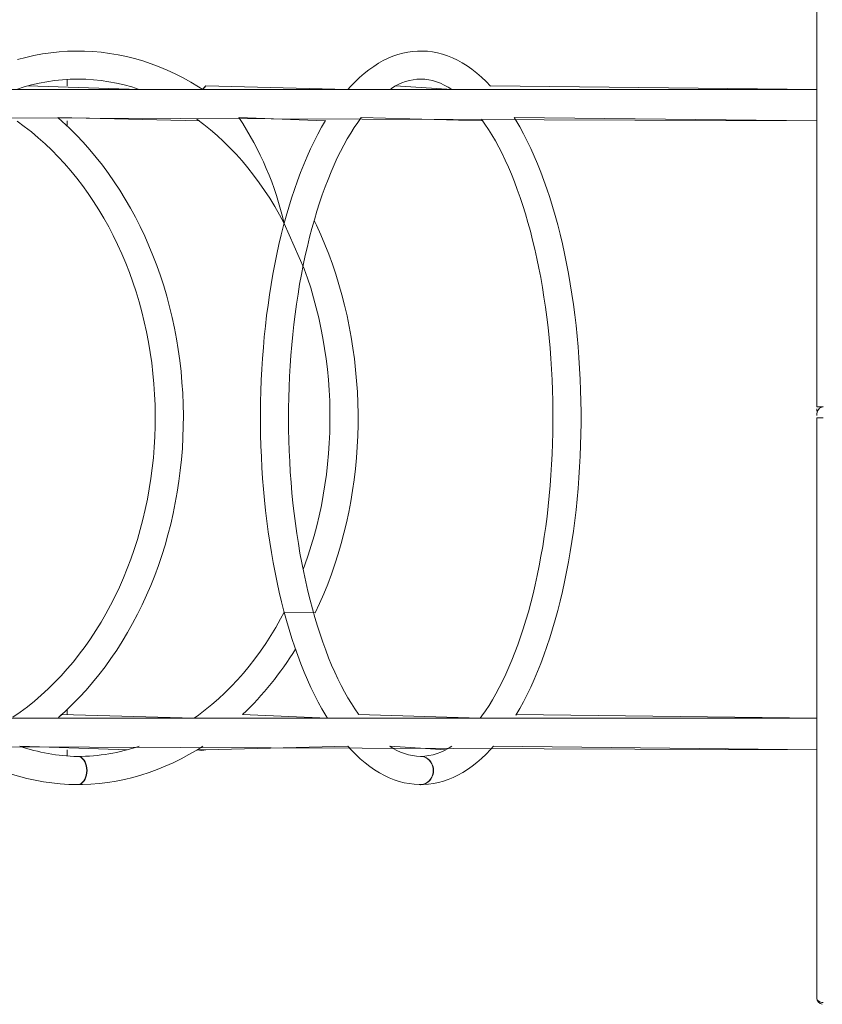
# Model space of a CAD drawing. Units: millimetres. Extents: x -5725 to 5608, y -11868 to 2875.
# Drawn here: x -3480 to -2714, y -4651 to -3711 of the extents above; entities that cross this region are included whole.
import ezdxf

# ---------------------------------------------------------------- set-up
doc = ezdxf.new("R2010")
doc.units = ezdxf.units.MM
doc.header["$PDSIZE"] = -1

# ---------------------------------------------------------------- blocks, each defined once
blk = doc.blocks.new('T904')
at = {"color": 7, "linetype": 'Continuous', "lineweight": 0}
for p, q in [((-2719.27, -4080.55), (-2719.27, -3537.37)), ((-3365.99, -3777.75), (-3472.26, -3774.4)), ((-3434.96, -3774.4), (-3434.96, -3768.27)), ((-3434.96, -3774.4), (-3434.93, -3768.27)), ((-3302.38, -3774.4), (-3305.45, -3777.75)), ((-3166.81, -3777.75), (-3302.38, -3774.4)), ((-3067.76, -3777.75), (-3121.29, -3774.4)), ((-2719.27, -3777.75), (-3030.91, -3774.4)), ((-2719.27, -3777.75), (-3633.58, -3777.75)), ((-3633.58, -3804.55), (-2719.27, -3807.9)), ((-3443.88, -3804.55), (-3308.97, -3807.9)), ((-3270.99, -3804.55), (-3188.61, -3807.9)), ((-3154.11, -3804.55), (-3038.19, -3807.9)), ((-3008.22, -3804.55), (-2719.27, -3807.9)), ((-3434.96, -3812.65), (-3434.96, -3807.9)), ((-3434.96, -3812.65), (-3434.93, -3807.9)), ((-2713.27, -4080.55), (-2719.27, -4080.55)), ((-2719.27, -4080.55), (-2719.27, -4080.55)), ((-2719.27, -4644.93), (-2719.27, -4091.15)), ((-2719.27, -4091.15), (-2713.27, -4091.15)), ((-2719.27, -4091.15), (-2719.27, -4091.15)), ((-2719.27, -4377.75), (-3633.58, -4377.75)), ((-3313.64, -4377.75), (-3440.1, -4374.4)), ((-3434.96, -4374.4), (-3434.93, -4369.64)), ((-3434.96, -4374.4), (-3434.96, -4369.67)), ((-3186.45, -4377.75), (-3267.4, -4374.4)), ((-3040.6, -4377.75), (-3156.65, -4374.4)), ((-2719.27, -4377.75), (-3006.18, -4374.4)), ((-3633.58, -4404.55), (-2719.27, -4407.9)), ((-3480.14, -4404.55), (-3480.14, -4404.55)), ((-3480.14, -4404.55), (-3377.02, -4407.9)), ((-3302.38, -4407.9), (-3166.81, -4404.55)), ((-3126.86, -4404.55), (-3073.47, -4407.9)), ((-3027.87, -4404.55), (-2719.27, -4407.9)), ((-3434.96, -4414.03), (-3434.96, -4407.9)), ((-3434.96, -4414.03), (-3434.93, -4407.9)), ((-3310.7, -4407.9), (-3302.38, -4407.9))]:
    blk.add_line(p, q, dxfattribs=at)
at = {"color": 7, "linetype": 'Continuous', "lineweight": 0, "flags": 128}
for points in [[(-3305.45, -3777.75), (-3309.4, -3775.19), (-3316.74, -3770.8), (-3324.18, -3766.69), (-3331.7, -3762.88), (-3339.31, -3759.37), (-3347, -3756.17), (-3354.75, -3753.26), (-3362.57, -3750.67), (-3370.44, -3748.38), (-3378.36, -3746.41), (-3386.31, -3744.75), (-3394.3, -3743.4), (-3402.32, -3742.37), (-3410.35, -3741.65), (-3418.4, -3741.25), (-3426.45, -3741.16), (-3434.49, -3741.39), (-3442.53, -3741.94), (-3450.55, -3742.8), (-3458.55, -3743.97), (-3466.52, -3745.46), (-3474.45, -3747.26), (-3482.33, -3749.37)], [(-3030.91, -3774.4), (-3030.68, -3774.61), (-3035, -3770.14), (-3039.41, -3765.98), (-3043.88, -3762.13), (-3048.43, -3758.59), (-3053.02, -3755.37), (-3057.67, -3752.47), (-3062.35, -3749.91), (-3067.07, -3747.67), (-3071.81, -3745.77), (-3076.57, -3744.2), (-3081.33, -3742.96), (-3086.09, -3742.04), (-3090.86, -3741.45), (-3095.61, -3741.17), (-3100.36, -3741.22), (-3105.1, -3741.58), (-3109.82, -3742.25), (-3114.52, -3743.23), (-3119.2, -3744.53), (-3123.87, -3746.15), (-3128.51, -3748.08), (-3133.13, -3750.32), (-3137.71, -3752.89), (-3142.26, -3755.77), (-3146.78, -3758.98), (-3151.24, -3762.5), (-3155.65, -3766.33), (-3160.01, -3770.48), (-3164.29, -3774.92), (-3166.81, -3777.75)], [(-3121.29, -3774.4), (-3126.04, -3777.18), (-3122.5, -3775.05), (-3118.95, -3773.19), (-3115.4, -3771.61), (-3111.83, -3770.31), (-3108.24, -3769.29), (-3104.62, -3768.55), (-3100.95, -3768.1), (-3097.24, -3767.95), (-3093.5, -3768.12), (-3089.74, -3768.6), (-3086, -3769.4), (-3082.27, -3770.5), (-3078.58, -3771.9), (-3074.92, -3773.59), (-3071.28, -3775.56), (-3067.76, -3777.75)], [(-3440.1, -4374.4), (-3443.25, -4377.25), (-3436.39, -4371.05), (-3429.69, -4364.6), (-3423.14, -4357.89), (-3416.76, -4350.95), (-3410.55, -4343.77), (-3404.52, -4336.36), (-3398.67, -4328.73), (-3393.01, -4320.88), (-3387.54, -4312.82), (-3382.27, -4304.57), (-3377.21, -4296.12), (-3372.35, -4287.48), (-3367.7, -4278.67), (-3363.27, -4269.68), (-3359.06, -4260.54), (-3355.07, -4251.24), (-3351.31, -4241.8), (-3347.78, -4232.22), (-3344.48, -4222.51), (-3341.42, -4212.69), (-3338.6, -4202.76), (-3336.02, -4192.72), (-3333.69, -4182.6), (-3331.6, -4172.39), (-3329.76, -4162.11), (-3328.17, -4151.76), (-3326.83, -4141.36), (-3325.74, -4130.92), (-3324.91, -4120.43), (-3324.33, -4109.93), (-3324, -4099.4), (-3323.93, -4088.87), (-3324.11, -4078.34), (-3324.55, -4067.82), (-3325.24, -4057.33), (-3326.18, -4046.86), (-3327.38, -4036.43), (-3328.83, -4026.05), (-3330.53, -4015.73), (-3332.48, -4005.48), (-3334.67, -3995.3), (-3337.11, -3985.21), (-3339.8, -3975.22), (-3342.72, -3965.33), (-3345.89, -3955.55), (-3349.29, -3945.9), (-3352.92, -3936.37), (-3356.78, -3926.99), (-3360.87, -3917.75), (-3365.18, -3908.67), (-3369.71, -3899.76), (-3374.45, -3891.02), (-3379.41, -3882.46), (-3384.57, -3874.08), (-3389.93, -3865.91), (-3395.49, -3857.93), (-3401.24, -3850.17), (-3407.17, -3842.63), (-3413.29, -3835.32), (-3419.59, -3828.23), (-3426.05, -3821.39), (-3432.67, -3814.79), (-3439.46, -3808.44), (-3443.88, -3804.55)], [(-3156.65, -4374.4), (-3156.87, -4373.97), (-3160.25, -4369.04), (-3163.58, -4363.83), (-3166.87, -4358.35), (-3170.1, -4352.61), (-3173.27, -4346.61), (-3176.38, -4340.35), (-3179.42, -4333.84), (-3182.38, -4327.08), (-3185.27, -4320.09), (-3188.08, -4312.87), (-3190.8, -4305.43), (-3193.43, -4297.77), (-3195.97, -4289.9), (-3198.42, -4281.83), (-3200.76, -4273.57), (-3203.01, -4265.13), (-3205.15, -4256.51), (-3207.18, -4247.73), (-3209.1, -4238.79), (-3210.91, -4229.7), (-3212.61, -4220.47), (-3214.19, -4211.11), (-3215.65, -4201.64), (-3216.99, -4192.05), (-3218.21, -4182.36), (-3219.31, -4172.58), (-3220.28, -4162.72), (-3221.12, -4152.78), (-3221.84, -4142.79), (-3222.44, -4132.74), (-3222.9, -4122.65), (-3223.24, -4112.53), (-3223.44, -4102.39), (-3223.52, -4092.24), (-3223.47, -4082.08), (-3223.29, -4071.94), (-3222.98, -4061.81), (-3222.55, -4051.71), (-3221.98, -4041.65), (-3221.29, -4031.64), (-3220.47, -4021.69), (-3219.52, -4011.81), (-3218.45, -4002.01), (-3217.26, -3992.3), (-3215.94, -3982.68), (-3214.51, -3973.18), (-3212.95, -3963.79), (-3211.28, -3954.53), (-3209.49, -3945.41), (-3207.59, -3936.43), (-3205.58, -3927.6), (-3203.46, -3918.95), (-3201.24, -3910.46), (-3198.91, -3902.15), (-3196.48, -3894.04), (-3193.96, -3886.12), (-3191.34, -3878.41), (-3188.63, -3870.91), (-3185.84, -3863.64), (-3182.96, -3856.59), (-3180, -3849.78), (-3176.98, -3843.21), (-3173.88, -3836.9), (-3170.71, -3830.84), (-3167.49, -3825.03), (-3164.21, -3819.5), (-3160.89, -3814.24), (-3157.51, -3809.25), (-3154.11, -3804.55)], [(-3006.18, -4374.4), (-3006.54, -4375.04), (-3002.85, -4368.68), (-2999.25, -4362.08), (-2995.75, -4355.24), (-2992.35, -4348.16), (-2989.05, -4340.86), (-2985.86, -4333.34), (-2982.78, -4325.61), (-2979.8, -4317.67), (-2976.93, -4309.54), (-2974.17, -4301.21), (-2971.53, -4292.7), (-2969, -4284.02), (-2966.59, -4275.16), (-2964.29, -4266.15), (-2962.11, -4256.98), (-2960.05, -4247.67), (-2958.12, -4238.22), (-2956.3, -4228.64), (-2954.61, -4218.94), (-2953.05, -4209.13), (-2951.61, -4199.21), (-2950.3, -4189.2), (-2949.12, -4179.1), (-2948.07, -4168.93), (-2947.14, -4158.69), (-2946.35, -4148.39), (-2945.69, -4138.03), (-2945.16, -4127.64), (-2944.76, -4117.21), (-2944.5, -4106.77), (-2944.37, -4096.3), (-2944.37, -4085.84), (-2944.5, -4075.38), (-2944.77, -4064.93), (-2945.17, -4054.5), (-2945.7, -4044.11), (-2946.36, -4033.76), (-2947.16, -4023.46), (-2948.08, -4013.22), (-2949.14, -4003.05), (-2950.32, -3992.96), (-2951.63, -3982.95), (-2953.07, -3973.04), (-2954.64, -3963.24), (-2956.33, -3953.54), (-2958.14, -3943.97), (-2960.08, -3934.53), (-2962.14, -3925.22), (-2964.31, -3916.06), (-2966.61, -3907.06), (-2969.02, -3898.21), (-2971.55, -3889.53), (-2974.19, -3881.03), (-2976.95, -3872.72), (-2979.82, -3864.59), (-2982.79, -3856.66), (-2985.87, -3848.94), (-2989.06, -3841.43), (-2992.35, -3834.14), (-2995.75, -3827.07), (-2999.25, -3820.23), (-3002.84, -3813.63), (-3006.54, -3807.27), (-3008.22, -3804.55)], [(-3482.68, -3808.13), (-3475.78, -3813.14), (-3469.01, -3818.41), (-3462.37, -3823.95), (-3455.87, -3829.75), (-3449.52, -3835.8), (-3443.31, -3842.09), (-3437.27, -3848.63), (-3431.38, -3855.41), (-3425.67, -3862.41), (-3420.13, -3869.64), (-3414.77, -3877.08), (-3409.59, -3884.73), (-3404.61, -3892.58), (-3399.82, -3900.62), (-3395.23, -3908.85), (-3390.84, -3917.26), (-3386.66, -3925.84), (-3382.7, -3934.57), (-3378.95, -3943.47), (-3375.42, -3952.5), (-3372.12, -3961.67), (-3369.04, -3970.97), (-3366.19, -3980.39), (-3363.58, -3989.91), (-3361.2, -3999.53), (-3359.06, -4009.25), (-3357.16, -4019.04), (-3355.5, -4028.91), (-3354.09, -4038.83), (-3352.92, -4048.81), (-3352, -4058.83), (-3351.33, -4068.87), (-3350.9, -4078.95), (-3350.73, -4089.03), (-3350.8, -4099.12), (-3351.12, -4109.19), (-3351.69, -4119.25), (-3352.51, -4129.28), (-3353.57, -4139.28), (-3354.88, -4149.23), (-3356.43, -4159.11), (-3358.23, -4168.94), (-3360.27, -4178.68), (-3362.55, -4188.34), (-3365.06, -4197.91), (-3367.81, -4207.37), (-3370.79, -4216.72), (-3374, -4225.94), (-3377.43, -4235.03), (-3381.08, -4243.98), (-3384.96, -4252.78), (-3389.04, -4261.42), (-3393.34, -4269.9), (-3397.84, -4278.2), (-3402.54, -4286.32), (-3407.44, -4294.25), (-3412.53, -4301.98), (-3417.81, -4309.5), (-3423.26, -4316.81), (-3428.9, -4323.91), (-3434.7, -4330.77), (-3440.67, -4337.41), (-3446.8, -4343.8), (-3453.08, -4349.95), (-3459.51, -4355.85), (-3466.08, -4361.5), (-3472.78, -4366.88), (-3479.62, -4371.99), (-3486.57, -4376.84)], [(-3308.97, -3807.9), (-3311.09, -3806.32), (-3304.54, -3811.22), (-3298.11, -3816.38), (-3291.8, -3821.81), (-3285.62, -3827.51), (-3279.58, -3833.45), (-3273.67, -3839.65), (-3267.91, -3846.09), (-3262.3, -3852.77), (-3256.85, -3859.68), (-3251.56, -3866.81), (-3246.44, -3874.16), (-3241.48, -3881.73), (-3236.71, -3889.49), (-3232.11, -3897.46), (-3227.71, -3905.61), (-3227.68, -3905.66)], [(-3188.61, -3807.9), (-3188.33, -3807.59), (-3192.02, -3813.97), (-3195.62, -3820.58), (-3199.11, -3827.44), (-3202.51, -3834.53), (-3205.8, -3841.84), (-3208.98, -3849.37), (-3212.06, -3857.12), (-3215.03, -3865.06), (-3217.89, -3873.21), (-3220.64, -3881.54), (-3223.28, -3890.06), (-3225.81, -3898.75), (-3228.21, -3907.62), (-3230.51, -3916.64), (-3232.68, -3925.82), (-3234.73, -3935.14), (-3236.66, -3944.59), (-3238.47, -3954.18), (-3240.15, -3963.88), (-3241.71, -3973.7), (-3243.14, -3983.62), (-3244.44, -3993.64), (-3245.62, -4003.74), (-3246.66, -4013.92), (-3247.58, -4024.16), (-3248.36, -4034.47), (-3249.02, -4044.82), (-3249.54, -4055.22), (-3249.93, -4065.65), (-3250.19, -4076.09), (-3250.31, -4086.56), (-3250.3, -4097.02), (-3250.16, -4107.49), (-3249.89, -4117.93), (-3249.48, -4128.35), (-3248.94, -4138.74), (-3248.28, -4149.09), (-3247.47, -4159.39), (-3246.54, -4169.62), (-3245.48, -4179.79), (-3244.29, -4189.88), (-3242.97, -4199.88), (-3241.53, -4209.79), (-3239.95, -4219.59), (-3238.26, -4229.27), (-3236.44, -4238.84), (-3234.49, -4248.28), (-3232.43, -4257.57), (-3230.24, -4266.73), (-3227.94, -4275.72), (-3225.52, -4284.56), (-3222.99, -4293.23), (-3220.34, -4301.72), (-3217.58, -4310.02), (-3214.71, -4318.14), (-3211.73, -4326.06), (-3208.64, -4333.77), (-3205.44, -4341.27), (-3202.15, -4348.55), (-3198.74, -4355.61), (-3195.24, -4362.43), (-3191.64, -4369.02), (-3187.94, -4375.37), (-3186.45, -4377.75)], [(-3038.19, -3807.9), (-3039.45, -3806.06), (-3036.05, -3810.86), (-3032.69, -3815.94), (-3029.38, -3821.29), (-3026.12, -3826.91), (-3022.92, -3832.79), (-3019.78, -3838.92), (-3016.71, -3845.31), (-3013.71, -3851.95), (-3010.78, -3858.83), (-3007.94, -3865.94), (-3005.17, -3873.28), (-3002.5, -3880.84), (-2999.91, -3888.6), (-2997.42, -3896.58), (-2995.03, -3904.74), (-2992.73, -3913.1), (-2990.54, -3921.64), (-2988.46, -3930.34), (-2986.48, -3939.21), (-2984.62, -3948.22), (-2982.87, -3957.39), (-2981.23, -3966.68), (-2979.71, -3976.1), (-2978.32, -3985.64), (-2977.04, -3995.28), (-2975.88, -4005.02), (-2974.85, -4014.84), (-2973.94, -4024.75), (-2973.16, -4034.71), (-2972.51, -4044.74), (-2971.98, -4054.81), (-2971.58, -4064.91), (-2971.32, -4075.04), (-2971.17, -4085.19), (-2971.16, -4095.35), (-2971.28, -4105.5), (-2971.53, -4115.64), (-2971.9, -4125.75), (-2972.41, -4135.83), (-2973.04, -4145.86), (-2973.8, -4155.84), (-2974.68, -4165.76), (-2975.7, -4175.6), (-2976.83, -4185.35), (-2978.09, -4195.02), (-2979.47, -4204.58), (-2980.96, -4214.02), (-2982.58, -4223.35), (-2984.31, -4232.54), (-2986.16, -4241.59), (-2988.12, -4250.48), (-2990.19, -4259.22), (-2992.36, -4267.79), (-2994.64, -4276.19), (-2997.02, -4284.39), (-2999.5, -4292.41), (-3002.07, -4300.22), (-3004.74, -4307.82), (-3007.49, -4315.2), (-3010.33, -4322.36), (-3013.24, -4329.28), (-3016.24, -4335.97), (-3019.3, -4342.41), (-3022.43, -4348.59), (-3025.63, -4354.52), (-3028.88, -4360.18), (-3032.19, -4365.57), (-3035.54, -4370.69), (-3038.93, -4375.54), (-3040.6, -4377.75)], [(-3227.69, -4276.63), (-3198.09, -4277.39), (-3193.91, -4268.38), (-3189.95, -4259.21), (-3186.19, -4249.89), (-3182.66, -4240.43), (-3179.34, -4230.83), (-3176.25, -4221.1), (-3173.38, -4211.26), (-3170.73, -4201.31), (-3168.32, -4191.26), (-3166.14, -4181.12), (-3164.2, -4170.9), (-3162.49, -4160.61), (-3161.01, -4150.26), (-3159.78, -4139.85), (-3158.78, -4129.4), (-3158.02, -4118.92), (-3157.51, -4108.41), (-3157.23, -4097.89), (-3157.2, -4087.36), (-3157.4, -4076.83), (-3157.85, -4066.31), (-3158.54, -4055.82), (-3159.47, -4045.36), (-3160.64, -4034.94), (-3162.05, -4024.57), (-3163.7, -4014.26), (-3165.58, -4004.02), (-3167.69, -3993.86), (-3170.04, -3983.78), (-3172.62, -3973.8), (-3175.43, -3963.92), (-3178.46, -3954.16), (-3181.72, -3944.53), (-3185.19, -3935.02), (-3188.89, -3925.65), (-3192.8, -3916.44), (-3196.92, -3907.38), (-3199.11, -3902.87)], [(-3227.68, -3905.66), (-3208.61, -3948.94), (-3205.4, -3958.05), (-3202.41, -3967.3), (-3199.63, -3976.67), (-3197.08, -3986.15), (-3194.74, -3995.74), (-3192.63, -4005.42), (-3190.75, -4015.18), (-3189.09, -4025.02), (-3187.66, -4034.92), (-3186.47, -4044.88), (-3185.51, -4054.89), (-3184.78, -4064.93), (-3184.28, -4074.99), (-3184.02, -4085.07), (-3184, -4095.16), (-3184.21, -4105.25), (-3184.66, -4115.32), (-3185.34, -4125.36), (-3186.25, -4135.37), (-3187.4, -4145.34), (-3188.78, -4155.26), (-3190.39, -4165.11), (-3192.22, -4174.89), (-3194.29, -4184.58), (-3196.58, -4194.19), (-3199.09, -4203.69), (-3201.82, -4213.08), (-3204.77, -4222.35), (-3207.93, -4231.49), (-3209.64, -4236.08)], [(-3227.69, -4276.63), (-3231.17, -4283.15), (-3235.73, -4291.15), (-3240.46, -4298.96), (-3245.37, -4306.56), (-3250.45, -4313.95), (-3255.7, -4321.12), (-3261.12, -4328.07), (-3266.68, -4334.79), (-3272.4, -4341.27), (-3278.27, -4347.52), (-3284.27, -4353.51), (-3290.41, -4359.25), (-3296.68, -4364.73), (-3303.07, -4369.94), (-3309.58, -4374.89), (-3313.64, -4377.75)], [(-3543.72, -4404.61), (-3542.14, -4405.66), (-3534.83, -4410.15), (-3527.42, -4414.35), (-3519.92, -4418.25), (-3512.34, -4421.85), (-3504.68, -4425.16), (-3496.94, -4428.16), (-3489.15, -4430.85), (-3481.29, -4433.23), (-3473.39, -4435.3), (-3465.45, -4437.07), (-3457.47, -4438.51), (-3449.46, -4439.65), (-3441.43, -4440.46), (-3433.39, -4440.97), (-3425.02, -4441.15)], [(-3424.62, -4441.15), (-3420.24, -4441.11), (-3412.19, -4440.78), (-3404.16, -4440.13), (-3396.14, -4439.17), (-3388.16, -4437.9), (-3380.2, -4436.31), (-3372.28, -4434.41), (-3364.42, -4432.2), (-3356.6, -4429.69), (-3348.85, -4426.86), (-3341.16, -4423.73), (-3333.55, -4420.3), (-3326.02, -4416.58), (-3318.57, -4412.55), (-3311.22, -4408.24), (-3305.43, -4404.55)], [(-3166.81, -4404.55), (-3163.77, -4407.94), (-3159.44, -4412.39), (-3155.03, -4416.54), (-3150.55, -4420.38), (-3146.01, -4423.9), (-3141.41, -4427.1), (-3136.76, -4429.98), (-3132.07, -4432.53), (-3127.35, -4434.74), (-3122.61, -4436.63), (-3117.86, -4438.18), (-3113.1, -4439.4), (-3108.33, -4440.3), (-3103.57, -4440.88), (-3098.81, -4441.14), (-3097.59, -4441.15)], [(-3097.34, -4441.15), (-3094.57, -4441.1), (-3089.83, -4440.76), (-3085.11, -4440.1), (-3080.4, -4439.13), (-3075.72, -4437.85), (-3071.05, -4436.25), (-3066.41, -4434.34), (-3061.79, -4432.11), (-3057.21, -4429.56), (-3052.65, -4426.69), (-3048.14, -4423.51), (-3043.67, -4420), (-3039.25, -4416.18), (-3034.9, -4412.06), (-3030.61, -4407.62), (-3027.87, -4404.55)], [(-3425.02, -4441.15), (-3424.28, -4441.11), (-3422.85, -4440.74), (-3421.48, -4440.02), (-3420.2, -4438.97), (-3419.05, -4437.61), (-3418.07, -4435.98), (-3417.27, -4434.13), (-3416.68, -4432.1), (-3416.33, -4429.96), (-3416.2, -4427.75), (-3416.32, -4425.55), (-3416.67, -4423.4), (-3417.26, -4421.38), (-3418.05, -4419.52), (-3419.03, -4417.89), (-3420.17, -4416.53), (-3421.45, -4415.48), (-3422.82, -4414.76), (-3424.25, -4414.4), (-3424.96, -4414.35)], [(-3424.62, -4441.15), (-3423.89, -4441.11), (-3422.46, -4440.74), (-3421.09, -4440.02), (-3419.81, -4438.97), (-3418.66, -4437.61), (-3417.68, -4435.98), (-3416.89, -4434.13), (-3416.3, -4432.1), (-3415.95, -4429.96), (-3415.83, -4427.75), (-3415.95, -4425.55), (-3416.3, -4423.4), (-3416.89, -4421.38), (-3417.68, -4419.52), (-3418.66, -4417.89), (-3419.81, -4416.54), (-3421.09, -4415.48), (-3422.46, -4414.76), (-3423.89, -4414.4), (-3424.79, -4414.36)], [(-3097.59, -4441.15), (-3096.55, -4441.11), (-3094.56, -4440.74), (-3092.66, -4440.02), (-3090.88, -4438.97), (-3089.29, -4437.61), (-3087.93, -4435.98), (-3086.83, -4434.13), (-3086.02, -4432.1), (-3085.52, -4429.96), (-3085.35, -4427.75), (-3085.52, -4425.55), (-3086.01, -4423.4), (-3086.82, -4421.38), (-3087.92, -4419.52), (-3089.28, -4417.89), (-3090.87, -4416.53), (-3092.64, -4415.48), (-3094.54, -4414.76), (-3096.53, -4414.4), (-3097.49, -4414.35)], [(-3097.34, -4441.15), (-3096.33, -4441.11), (-3094.34, -4440.74), (-3092.44, -4440.02), (-3090.67, -4438.97), (-3089.08, -4437.61), (-3087.72, -4435.98), (-3086.61, -4434.13), (-3085.81, -4432.1), (-3085.31, -4429.96), (-3085.14, -4427.75), (-3085.31, -4425.55), (-3085.81, -4423.4), (-3086.61, -4421.38), (-3087.72, -4419.52), (-3089.08, -4417.89), (-3090.67, -4416.54), (-3092.44, -4415.48), (-3094.34, -4414.76), (-3096.33, -4414.4), (-3097.35, -4414.35)], [(-2713.27, -4649.18), (-2714.44, -4649.09), (-2715.56, -4648.85), (-2716.6, -4648.46), (-2717.51, -4647.93), (-2718.26, -4647.29), (-2718.81, -4646.56), (-2719.15, -4645.76), (-2719.27, -4644.93)]]:
    blk.add_lwpolyline(points, dxfattribs=at)
at = {"color": 7, "linetype": 'Continuous', "lineweight": 0}
for centre, radius, start, end in [((-3424.59, -3948.42), 180.45, 71.0492, 108.9508), ((-3295.87, -3783.46), 11.15, 125.7042, 149.23227), ((-3527.53, -3974.26), 307.59, 12.88599, 33.48439), ((-3480.9, -4150.48), 309.4, 313.63483, 328.55973), ((-3421.36, -4233.8), 180.58, 251.00263, 268.85406), ((-3424.85, -4232.72), 181.63, 270.01817, 288.90984), ((-3096, -4360.97), 53.4, 234.69528, 268.39743), ((-3098.5, -4361.41), 52.96, 271.246, 305.44193), ((-3306.54, -4397.54), 11.16, 248.11749, 291.88251), ((-2713.27, -4644.93), 6, 180, 262.55626)]:
    blk.add_arc(centre, radius, start, end, dxfattribs=at)
for centre, start_param, end_param in [((-2713.27, -4089.03), 3.141593, 4.712389), ((-2713.27, -4082.67), 4.712389, 5.096779)]:
    blk.add_ellipse(centre, major_axis=(0, -8.49), ratio=0.707107, start_param=start_param, end_param=end_param, dxfattribs=at)
blk.add_point((-3097.59, -4441.15), dxfattribs=at)

msp = doc.modelspace()

# ---------------------------------------------------------------- block references
msp.add_blockref('T904', (0, 0))

doc.saveas('drawing.dxf')
